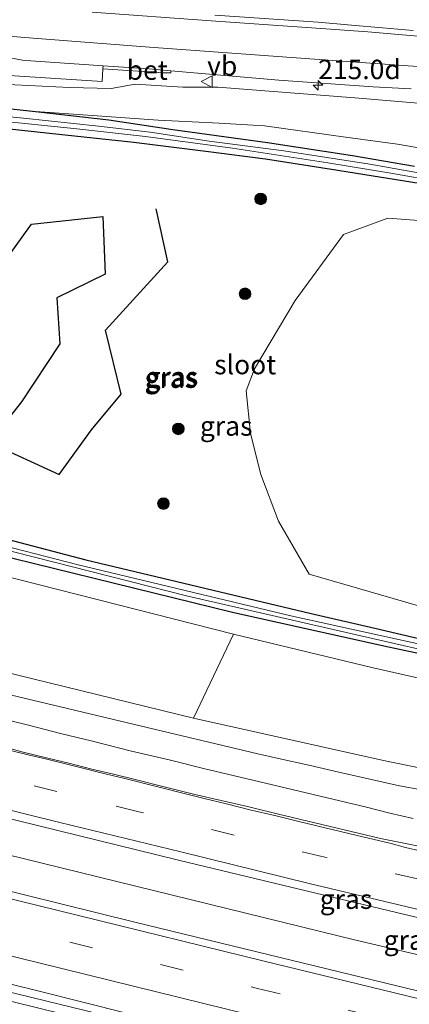
# Model space of a CAD drawing. Units: metres. Extents: x 239999 to 250003, y 576512 to 580187.
# Drawn here: x 246610 to 246660, y 576759 to 576886 of the extents above; entities that cross this region are included whole.
import ezdxf
from ezdxf.enums import TextEntityAlignment as Align

# ---------------------------------------------------------------- set-up
doc = ezdxf.new("R2010")
doc.units = ezdxf.units.M
doc.linetypes.add('VW-3-9_STREEP', pattern=[12, 3, -9])
doc.layers.get('0').update_dxf_attribs({"lineweight": 25})
for name, color, linetype, lineweight in [('B-ME-AM-KILOMETR-S-B1', 7, 'Continuous', 18), ('B-ME-BV-GELEIDECONSTRUCTIE-GELEIDERAIL-L-B1', 213, 'BV-GELEIDERAIL', 18), ('B-ME-GR-BOMENSTRUIKEN-GV-B6', 93, 'Continuous', 18), ('B-ME-GR-BOOM-GV-B6', 93, 'Continuous', 18), ('B-ME-GR-BOOM-S-B1', 93, 'Continuous', 18), ('B-ME-GW-KRUINLIJN-L-B1', 93, 'Continuous', 18), ('B-ME-GW-TEENLIJN-L-B1', 93, 'Continuous', 18), ('B-ME-IE-GRASLAND-GV-B6', 93, 'Continuous', 18), ('B-ME-OG-WATER-GV-B6', 153, 'Continuous', 18), ('B-ME-VH-VERH_SOORT-BETON-OVERIG-GV-B6', 8, 'IE-TERREINAFSCHEIDING-NATUURLIJK-HOUTWAL', 18), ('B-ME-VH-VERH_SOORT-BITUMEN-GV-B6', 8, 'IE-TERREINAFSCHEIDING-NATUURLIJK-HOUTWAL', 18), ('B-ME-VH-VERH_SOORT-TEGELS-GV-B6', 8, 'Continuous', 18), ('B-ME-VW-MARKERING-39STREEP-015-L-B1', 255, 'VW-3-9_STREEP', 18), ('B-ME-VW-MARKERING-STREEP-015-L-B1', 7, 'Continuous', 18), ('B-ME-VW-MEUBILAIR_WEGMEUBILAIR-VERKEERSBORD-S-B1', 8, 'Continuous', 18)]:
    doc.layers.add(name, color=color, linetype=linetype, lineweight=lineweight)
doc.layers.add('B-ME-GR-BOMENRIJ-L-B1', color=10, linetype='Continuous')
doc.layers.add('B-ME-GW-INSTEEKWATERGANG-L-B1', color=10, linetype='Continuous')
doc.styles.add('NLCS-ISO', font='NLCS-ISO.TTF')
doc.linetypes.add('BV-GELEIDERAIL', pattern='A,10,-3,[108,NLCS.SHX,S=1,R=0,X=0,Y=0],-3', length=16)
doc.linetypes.add('IE-TERREINAFSCHEIDING-NATUURLIJK-HOUTWAL', pattern='A,7,-1.5,[67,NLCS.SHX,S=0.75,R=45,X=0,Y=0],-1.5,7,-1.5,[70,NLCS.SHX,S=0.75,R=0,X=0,Y=0],-1.5', length=20)

# ---------------------------------------------------------------- blocks, each defined once
blk = doc.blocks.new('hecto')
for p, q in [((0, 0.625), (-0.625, 0)), ((0, -0.625), (0, 0.625)), ((-0.625, 0), (0.625, 0)), ((0.625, 0), (0, -0.625))]:
    blk.add_line(p, q)
blk = doc.blocks.new('boom')
h = blk.add_hatch(color=256)
edge = h.paths.add_edge_path()
edge.add_arc((0, 0), 0.75, 0, 360)
blk.add_circle((0, 0), 0.75)
blk = doc.blocks.new('verkeersbord')
for p, q in [((0, 0.75), (-0.75, -0.625)), ((0.75, -0.625), (0, 0.75)), ((-0.75, -0.625), (0.75, -0.625))]:
    blk.add_line(p, q)

msp = doc.modelspace()

# ---------------------------------------------------------------- linework, layer by layer
at = {"layer": 'B-ME-BV-GELEIDECONSTRUCTIE-GELEIDERAIL-L-B1'}
for points in [[(246547.2365, 576793.347, 7.6519), (246558.928, 576790.3201, 7.6001), (246606.1132, 576778.7032, 7.3917), (246653.4764, 576767.0937, 7.0154), (246683.4554, 576760.0336, 6.7651), (246697.907, 576756.751, 6.5926)], [(246558.9292, 576772.793, 7.351), (246599.2615, 576762.7415, 7.1332), (246645.2046, 576751.5697, 6.7939), (246675.2221, 576744.4144, 6.477), (246705.2203, 576737.5477, 6.1717), (246737.2342, 576730.6269, 5.8581), (246767.686, 576724.4409, 5.5911), (246774.0827, 576723.2116, 5.5301)]]:
    msp.add_polyline3d(points, dxfattribs=at)
at = {"layer": 'B-ME-GR-BOMENRIJ-L-B1'}
msp.add_polyline3d([(246596.253, 576860.224, 0.31), (246595.293, 576848.232, 0.335), (246591.425, 576842.205, 0.38), (246591.602, 576834.665, 0.388), (246590.298, 576828.842, 0.454), (246598.479, 576833.847, 0.364), (246600.763, 576839.576, 0.388), (246604.321, 576845.685, 0.351), (246607.566, 576853.428, 0.277), (246611.775, 576859.231, 0.314), (246620.937, 576860.185, 0.302), (246621.233, 576852.786, 0.261), (246614.998, 576849.725, 0.285), (246615.409, 576843.806, 0.281), (246610.459, 576836.346, 0.339), (246606.312, 576831.137, 0.335), (246615.317, 576826.988, 0.216), (246619.457, 576832.749, 0.257), (246623.302, 576837.361, 0.236), (246621.276, 576845.564, 0.253), (246629.301, 576854.373, 0.22), (246627.791, 576861.213, 0.232)], dxfattribs=at)
at = {"layer": 'B-ME-GR-BOMENSTRUIKEN-GV-B6'}
for points in [[(246664.505, 576809.227, 0.194), (246647.456, 576814.185, 0.206), (246643.535, 576821.009, 0.218), (246641.258, 576826.997, 0.215), (246639.917, 576832.285, 0.176), (246639.364, 576837.77, 0.17), (246640.437, 576840.611, 0.143), (246645.68, 576849.386, 0.116), (246651.9, 576857.906, 0.071), (246657.584, 576860.005, 0.05), (246670.125, 576859.06, 0.008)], [(246553.138, 576814.798, 6.524), (246548.111, 576826.756, 1.167), (246551.19, 576827.794, 1.049), (246553.92, 576827.441, 1.073), (246582.546, 576820.504, 0.557), (246637.75, 576806.447, 0.419), (246632.591, 576795.67, 5.915), (246603.632, 576802.73, 6.167), (246572.96, 576810.223, 6.32), (246553.908, 576814.983, 6.479), (246553.138, 576814.798, 6.524)]]:
    msp.add_polyline3d(points, dxfattribs=at)
at = {"layer": 'B-ME-GR-BOOM-GV-B6'}
msp.add_polyline3d([(246655.844, 576747.849, 5.99), (246655.574, 576746.856, 5.974), (246658.266, 576746.208, 5.96), (246658.528, 576747.227, 5.96), (246659.488, 576747.001, 5.711), (246689.807, 576739.869, 5.357), (246719.37, 576733.394, 5.078), (246751.02, 576726.32, 4.766), (246774.059, 576721.715, 4.572), (246773.889, 576712.966, 0.765), (246717.007, 576723.921, 0.722), (246665.398, 576734.791, 0.734), (246590.967, 576751.445, 0.836), (246555.676, 576760.343, 1.334), (246540.991, 576764.571, 1.313), (246547.478, 576774.397, 6.59), (246566.44, 576769.682, 6.434), (246582.332, 576765.747, 6.377), (246594.891, 576762.777, 6.365), (246609.581, 576759.094, 6.179), (246633.909, 576753.104, 5.972), (246655.844, 576747.849, 5.99)], dxfattribs=at)
at = {"layer": 'B-ME-GW-INSTEEKWATERGANG-L-B1'}
for points in [[(246601.236, 576874.935, 0.425), (246612.278, 576873.736, 0.365), (246621.689, 576872.664, 0.284), (246629.929, 576871.401, 0.128), (246642.115, 576869.709, 0.068), (246653.05, 576868.055, 0.08), (246661.04, 576866.671, -0.03)], [(246664.822, 576863.941, -0.084), (246650.354, 576866.232, 0.071), (246641.868, 576867.573, 0.056), (246634.534, 576868.547, 0.131), (246624.936, 576869.708, 0.278), (246614.08, 576870.875, 0.344), (246599.799, 576872.419, 0.419)], [(246597.457, 576821.581, 0.344), (246618.741, 576816.012, 0.122), (246647.735, 576809.135, 0.104), (246656.467, 576807.105, 0.086), (246662.468, 576805.704, 0.068)], [(246665.14, 576803.191, 0.116), (246657.09, 576804.905, 0.176), (246637.604, 576809.237, 0.206), (246606.872, 576816.777, 0.212)]]:
    msp.add_polyline3d(points, dxfattribs=at)
at = {"layer": 'B-ME-GW-KRUINLIJN-L-B1'}
for points in [[(246553.547, 576852.969, 0.889), (246553.33, 576853.456, 1.015), (246554.399, 576855.359, 1.081), (246558.237, 576860.747, 1.13), (246564.736, 576868.751, 1.163), (246568.662, 576874.223, 1.204), (246570.125, 576876.299, 1.134), (246571.495, 576877.581, 1.126), (246573.624, 576878.538, 1.2), (246576.706, 576879.065, 1.282), (246581.653, 576878.941, 1.381), (246588.842, 576878.284, 1.356), (246601.323, 576877.636, 1.467), (246607.856, 576877.238, 1.5), (246616.644, 576876.785, 1.64), (246622.001, 576876.664, 1.669), (246625.102, 576877.232, 1.726), (246631.219, 576876.846, 1.763), (246635.711, 576876.839, 1.868)], [(246635.711, 576876.839, 1.868), (246653.364, 576875.478, 2.282), (246662.001, 576874.75, 2.477)], [(246663.504, 576788.856, 5.531), (246657.028, 576790.211, 5.663), (246632.591, 576795.67, 5.915)]]:
    msp.add_polyline3d(points, dxfattribs=at)
at = {"layer": 'B-ME-GW-TEENLIJN-L-B1'}
for points in [[(246641.708, 576871.869, 0.296), (246635.918, 576872.21, 0.308), (246628.04, 576872.6, 0.304), (246621.42, 576873.093, 0.3), (246612.278, 576873.736, 0.365)], [(246664.28, 576868.573, 0.164), (246658.849, 576869.53, 0.23), (246652.169, 576870.414, 0.248), (246641.708, 576871.869, 0.296)], [(246637.75, 576806.447, 0.419), (246655.687, 576802.131, 0.434), (246667.69, 576799.426, 0.389)]]:
    msp.add_polyline3d(points, dxfattribs=at)
at = {"layer": 'B-ME-IE-GRASLAND-GV-B6'}
for points in [[(246660.8393, 576884.1475, 2.8095), (246656.8897, 576884.4781, 2.6894), (246652.9401, 576884.8089, 2.5973), (246648.6153, 576885.213, 2.5599), (246635.346, 576886.121, 2.231)], [(246603.537, 576878.698, 1.595), (246616.23, 576877.895, 1.738), (246620.843, 576877.578, 1.792), (246620.945, 576879.219, 1.689), (246628.689, 576878.675, 1.907), (246629.681, 576878.691, 1.849), (246629.678, 576878.959, 1.841), (246643.555, 576877.76, 2.209), (246655.7179, 576876.8813, 2.5059), (246660.5939, 576876.6215, 2.5365)], [(246662.001, 576874.75, 2.477), (246653.364, 576875.478, 2.282), (246635.711, 576876.839, 1.868), (246631.219, 576876.846, 1.763), (246625.102, 576877.232, 1.726), (246622.001, 576876.664, 1.669), (246616.644, 576876.785, 1.64), (246607.856, 576877.238, 1.5)], [(246607.856, 576877.238, 1.5), (246616.644, 576876.785, 1.64), (246622.001, 576876.664, 1.669), (246625.102, 576877.232, 1.726), (246631.219, 576876.846, 1.763), (246635.711, 576876.839, 1.868), (246653.364, 576875.478, 2.282), (246662.001, 576874.75, 2.477)], [(246661.543, 576865.844, -0.366), (246655.271, 576866.92, -0.366), (246644.223, 576868.649, -0.366), (246634.593, 576869.908, -0.366), (246627, 576871.045, -0.366), (246620.391, 576871.821, -0.366), (246610.708, 576872.879, -0.366), (246592.252, 576874.68, -0.366)], [(246612.278, 576873.736, 0.365), (246601.236, 576874.935, 0.425)], [(246601.236, 576874.935, 0.425), (246612.278, 576873.736, 0.365), (246621.689, 576872.664, 0.284), (246629.929, 576871.401, 0.128), (246642.115, 576869.709, 0.068), (246653.05, 576868.055, 0.08), (246661.04, 576866.671, -0.03)], [(246661.04, 576866.671, -0.03), (246653.05, 576868.055, 0.08), (246642.115, 576869.709, 0.068), (246629.929, 576871.401, 0.128), (246621.689, 576872.664, 0.284), (246612.278, 576873.736, 0.365), (246621.42, 576873.093, 0.3), (246628.04, 576872.6, 0.304), (246635.918, 576872.21, 0.308), (246641.708, 576871.869, 0.296), (246652.169, 576870.414, 0.248), (246658.849, 576869.53, 0.23), (246664.28, 576868.573, 0.164)], [(246664.28, 576868.573, 0.164), (246658.849, 576869.53, 0.23), (246652.169, 576870.414, 0.248), (246641.708, 576871.869, 0.296), (246635.918, 576872.21, 0.308), (246628.04, 576872.6, 0.304), (246621.42, 576873.093, 0.3), (246612.278, 576873.736, 0.365)], [(246599.799, 576872.419, 0.419), (246614.08, 576870.875, 0.344), (246624.936, 576869.708, 0.278), (246634.534, 576868.547, 0.131), (246641.868, 576867.573, 0.056), (246650.354, 576866.232, 0.071), (246664.822, 576863.941, -0.084)], [(246664.822, 576863.941, -0.084), (246650.354, 576866.232, 0.071), (246641.868, 576867.573, 0.056), (246634.534, 576868.547, 0.131), (246624.936, 576869.708, 0.278), (246614.08, 576870.875, 0.344), (246599.799, 576872.419, 0.419)], [(246606.694, 576872.6, -0.366), (246617.598, 576871.496, -0.366), (246626.403, 576870.513, -0.366)], [(246626.403, 576870.513, -0.366), (246637.598, 576868.979, -0.366), (246649.873, 576867.122, -0.366), (246657.962, 576865.794, -0.366), (246664.288, 576864.684, -0.366)], [(246670.125, 576859.06, 0.008), (246657.584, 576860.005, 0.05), (246651.9, 576857.906, 0.071), (246645.68, 576849.386, 0.116), (246640.437, 576840.611, 0.143), (246639.364, 576837.77, 0.17), (246639.917, 576832.285, 0.176), (246641.258, 576826.997, 0.215), (246643.535, 576821.009, 0.218), (246647.456, 576814.185, 0.206), (246664.505, 576809.227, 0.194)], [(246662.468, 576805.704, 0.068), (246656.467, 576807.105, 0.086), (246647.735, 576809.135, 0.104), (246618.741, 576816.012, 0.122), (246597.457, 576821.581, 0.344)], [(246597.457, 576821.581, 0.344), (246618.741, 576816.012, 0.122), (246647.735, 576809.135, 0.104), (246656.467, 576807.105, 0.086), (246662.468, 576805.704, 0.068)], [(246667.69, 576799.426, 0.389), (246655.687, 576802.131, 0.434), (246637.75, 576806.447, 0.419), (246582.546, 576820.504, 0.557)], [(246599.444, 576819.577, -0.145), (246631.872, 576811.35, -0.366), (246654.101, 576806.239, -0.366), (246666.505, 576803.408, -0.366)], [(246666.759, 576804.062, -0.366), (246645.101, 576808.827, -0.366), (246617.766, 576815.362, -0.366), (246605.412, 576818.55, -0.268)], [(246606.872, 576816.777, 0.212), (246637.604, 576809.237, 0.206), (246657.09, 576804.905, 0.176), (246665.14, 576803.191, 0.116)], [(246665.14, 576803.191, 0.116), (246657.09, 576804.905, 0.176), (246637.604, 576809.237, 0.206), (246606.872, 576816.777, 0.212)], [(246663.504, 576788.856, 5.531), (246657.028, 576790.211, 5.663), (246632.591, 576795.67, 5.915), (246637.75, 576806.447, 0.419), (246655.687, 576802.131, 0.434), (246667.69, 576799.426, 0.389)], [(246603.632, 576802.73, 6.167), (246632.591, 576795.67, 5.915), (246657.028, 576790.211, 5.663), (246663.504, 576788.856, 5.531)], [(246758.932, 576739.063, 5.387), (246730.818, 576744.894, 5.655), (246702.465, 576750.973, 5.873), (246674.658, 576757.351, 6.209), (246649.925, 576763.358, 6.523), (246625.062, 576769.397, 6.701), (246601.45, 576775.217, 6.855), (246578.399, 576780.874, 6.995), (246560.309, 576785.294, 7.031), (246546.3576, 576788.7462, 7.0493), (246547.7474, 576798.2649, 6.9575), (246562.783, 576794.144, 6.927), (246580.076, 576789.783, 6.877), (246597.12, 576785.632, 6.824), (246615.147, 576781.195, 6.721), (246630.668, 576777.376, 6.614), (246647.264, 576773.377, 6.49), (246657.624, 576770.888, 6.406), (246680.409, 576765.445, 6.225), (246694.932, 576762.109, 6.089), (246710.7, 576758.632, 5.927), (246726.962, 576755.144, 5.768), (246742.577, 576751.866, 5.606)], [(246661.9575, 576786.4109, 5.8958), (246659.0985, 576786.9601, 5.9422), (246651.3081, 576788.7131, 6.0535), (246647.4129, 576789.5895, 6.0877), (246643.5177, 576790.4659, 6.1585), (246640.8833, 576791.0588, 6.1596), (246624.825, 576794.875, 6.36), (246608.127, 576798.854, 6.48)], [(246655.844, 576747.849, 5.99), (246633.909, 576753.104, 5.972), (246609.581, 576759.094, 6.179), (246594.891, 576762.777, 6.365), (246582.332, 576765.747, 6.377), (246566.44, 576769.682, 6.434), (246547.478, 576774.397, 6.59), (246546.998, 576774.608, 6.61), (246546.881, 576774.874, 6.64), (246546.998, 576775.308, 6.56), (246547.357, 576775.215, 6.753), (246551.714, 576774.012, 6.823), (246552.146, 576774.821, 6.877), (246552.2506, 576775.204, 6.6641), (246571.307, 576770.7411, 6.6327), (246612.4058, 576760.6273, 6.4359), (246624.13, 576757.66, 6.421), (246647.33, 576751.954, 6.217), (246656.285, 576749.742, 6.069), (246655.844, 576747.849, 5.99)]]:
    msp.add_polyline3d(points, dxfattribs=at)
at = {"layer": 'B-ME-OG-WATER-GV-B6'}
for points in [[(246592.252, 576874.68, -0.366), (246610.708, 576872.879, -0.366), (246620.391, 576871.821, -0.366), (246627, 576871.045, -0.366), (246634.593, 576869.908, -0.366), (246644.223, 576868.649, -0.366), (246655.271, 576866.92, -0.366), (246661.543, 576865.844, -0.366)], [(246626.403, 576870.513, -0.366), (246617.598, 576871.496, -0.366), (246606.694, 576872.6, -0.366)], [(246664.288, 576864.684, -0.366), (246657.962, 576865.794, -0.366), (246649.873, 576867.122, -0.366), (246637.598, 576868.979, -0.366), (246626.403, 576870.513, -0.366)], [(246666.505, 576803.408, -0.366), (246654.101, 576806.239, -0.366), (246631.872, 576811.35, -0.366), (246599.444, 576819.577, -0.145)], [(246605.412, 576818.55, -0.268), (246617.766, 576815.362, -0.366), (246645.101, 576808.827, -0.366), (246666.759, 576804.062, -0.366)]]:
    msp.add_polyline3d(points, dxfattribs=at)
at = {"layer": 'B-ME-VH-VERH_SOORT-BETON-OVERIG-GV-B6'}
msp.add_polyline3d([(246629.678, 576878.959, 1.841), (246629.681, 576878.691, 1.849), (246628.689, 576878.675, 1.907), (246620.945, 576879.219, 1.689), (246620.969, 576879.599, 1.689), (246626.843, 576879.205, 1.893), (246629.678, 576878.959, 1.841)], dxfattribs=at)
at = {"layer": 'B-ME-VH-VERH_SOORT-BITUMEN-GV-B6'}
for points in [[(246635.346, 576886.121, 2.231), (246648.6153, 576885.213, 2.5599), (246652.9401, 576884.8089, 2.5973), (246656.8897, 576884.4781, 2.6894), (246660.8393, 576884.1475, 2.8095)], [(246660.5939, 576876.6215, 2.5365), (246655.7179, 576876.8813, 2.5059), (246643.555, 576877.76, 2.209), (246629.678, 576878.959, 1.841), (246626.843, 576879.205, 1.893), (246620.969, 576879.599, 1.689), (246611.667, 576880.224, 1.635), (246610.579, 576880.34, 1.627), (246608.535, 576880.703, 1.624)], [(246608.127, 576798.854, 6.48), (246624.825, 576794.875, 6.36), (246640.8833, 576791.0588, 6.1596), (246643.5177, 576790.4659, 6.1585), (246647.4129, 576789.5895, 6.0877), (246651.3081, 576788.7131, 6.0535), (246659.0985, 576786.9601, 5.9422), (246661.9575, 576786.4109, 5.8958)], [(246624.13, 576757.66, 6.421), (246612.4058, 576760.6273, 6.4359), (246571.307, 576770.7411, 6.6327), (246552.2506, 576775.204, 6.6641), (246552.146, 576774.821, 6.877), (246547.5, 576775.975, 6.777), (246544.5911, 576776.7589, 6.7748), (246546.3576, 576788.7462, 7.0493), (246560.309, 576785.294, 7.031), (246578.399, 576780.874, 6.995), (246601.45, 576775.217, 6.855), (246625.062, 576769.397, 6.701), (246649.925, 576763.358, 6.523), (246674.658, 576757.351, 6.209)], [(246710.7, 576758.632, 5.927), (246694.932, 576762.109, 6.089), (246680.409, 576765.445, 6.225), (246657.624, 576770.888, 6.406), (246647.264, 576773.377, 6.49), (246630.668, 576777.376, 6.614), (246615.147, 576781.195, 6.721), (246597.12, 576785.632, 6.824)]]:
    msp.add_polyline3d(points, dxfattribs=at)
at = {"layer": 'B-ME-VH-VERH_SOORT-TEGELS-GV-B6'}
msp.add_polyline3d([(246608.535, 576880.703, 1.624), (246610.579, 576880.34, 1.627), (246611.667, 576880.224, 1.635), (246620.969, 576879.599, 1.689), (246620.945, 576879.219, 1.689), (246620.843, 576877.578, 1.792), (246616.23, 576877.895, 1.738), (246603.537, 576878.698, 1.595)], dxfattribs=at)
at = {"layer": 'B-ME-VW-MARKERING-39STREEP-015-L-B1'}
for points in [[(246774.613, 576750.138, 5.205), (246759.656, 576753.142, 5.361), (246743.692, 576756.426, 5.514), (246728.068, 576759.683, 5.672), (246711.621, 576763.181, 5.849), (246696.069, 576766.668, 5.992), (246682.619, 576769.809, 6.103), (246669.468, 576773.057, 6.246), (246661.461, 576774.956, 6.314), (246649.47, 576777.745, 6.411), (246625.579, 576783.594, 6.608), (246615.03, 576786.209, 6.679), (246602.063, 576789.415, 6.745), (246591.127, 576792.096, 6.796), (246579.366, 576795.009, 6.828), (246567.264, 576798.121, 6.863), (246556.658, 576800.828, 6.875), (246556.1869, 576800.9554, 6.8763), (246556.1717, 576800.8998, 6.7614), (246548.4352, 576802.913, 6.7853)], [(246545.7114, 576784.361, 6.8856), (246593.3994, 576772.5666, 6.7191), (246640.8418, 576760.884, 6.3836), (246673.2313, 576753.0564, 6.0626), (246699.3224, 576747.0919, 5.7838), (246737.3565, 576738.8965, 5.4095), (246771.785, 576731.8527, 5.0888), (246774.2438, 576731.3748, 5.0653)]]:
    msp.add_polyline3d(points, dxfattribs=at)
at = {"layer": 'B-ME-VW-MARKERING-STREEP-015-L-B1'}
for points in [[(246619.563, 576886.517, 1.925), (246634.879, 576885.372, 2.22), (246650.1999, 576884.3209, 2.5065), (246655.0035, 576883.9489, 2.648), (246668.4165, 576882.8067, 2.9677)], [(246595.006, 576884.54, 1.473), (246611.99, 576883.165, 1.718), (246626.956, 576881.996, 1.983), (246649.9283, 576880.3223, 2.3926), (246675.3947, 576878.5223, 3.0402)], [(246547.8885, 576799.2187, 6.9394), (246562.876, 576795.323, 6.916), (246580.378, 576790.92, 6.875), (246597.875, 576786.568, 6.824), (246615.401, 576782.244, 6.7), (246630.947, 576778.431, 6.597), (246647.484, 576774.391, 6.477), (246657.221, 576772.045, 6.397), (246680.588, 576766.474, 6.202), (246695.239, 576763.117, 6.077), (246710.858, 576759.608, 5.922), (246727.148, 576756.13, 5.751), (246742.83, 576752.863, 5.594), (246758.521, 576749.657, 5.44), (246774.54, 576746.407, 5.277)], [(246660.8491, 576782.7455, 6.039), (246657.8337, 576783.4225, 6.0652), (246654.8401, 576784.1897, 6.1038), (246640.2299, 576787.6633, 6.2531), (246633.876, 576789.191, 6.356), (246629.637, 576790.236, 6.384), (246624.64, 576791.419, 6.421), (246619.412, 576792.722, 6.462), (246615.652, 576793.628, 6.486), (246611.181, 576794.783, 6.512), (246607.311, 576795.735, 6.532)], [(246665.1755, 576778.4553, 6.0992), (246656.6555, 576780.1469, 6.1724), (246643.5483, 576783.3115, 6.3179), (246640.2257, 576784.1099, 6.3164), (246639.5431, 576784.2739, 6.3472), (246632.757, 576785.84, 6.478), (246628.64, 576786.868, 6.461), (246625.273, 576787.697, 6.491), (246622.298, 576788.43, 6.517), (246619.534, 576789.103, 6.541), (246616.552, 576789.854, 6.558), (246613.855, 576790.504, 6.576), (246610.502, 576791.332, 6.597), (246607.556, 576792.127, 6.61)], [(246659.85, 576779.017, 6.25), (246658.018, 576779.511, 6.232), (246653.478, 576780.61, 6.314), (246649.705, 576781.508, 6.319), (246645.964, 576782.395, 6.36), (246643.221, 576783.088, 6.376), (246639.858, 576783.865, 6.406), (246636.856, 576784.613, 6.414), (246633.975, 576785.322, 6.475), (246631.564, 576785.911, 6.489), (246627.989, 576786.804, 6.476), (246623.606, 576787.912, 6.511), (246621.394, 576788.449, 6.526), (246617.316, 576789.484, 6.56), (246613.723, 576790.369, 6.581), (246611.496, 576790.869, 6.607), (246609.21, 576791.442, 6.608)], [(246546.2338, 576787.9061, 6.9318), (246594.0619, 576776.0974, 6.8149), (246641.5137, 576764.4129, 6.4835), (246672.4038, 576756.8969, 6.1625), (246698.9339, 576750.8439, 5.8877), (246731.2036, 576743.8588, 5.5713), (246763.511, 576737.1758, 5.2543), (246774.318, 576735.0481, 5.1599)], [(246774.1712, 576727.7842, 4.9802), (246767.1151, 576729.1653, 5.0462), (246734.2648, 576735.9187, 5.3616), (246698.2011, 576743.6939, 5.7098), (246671.4837, 576749.8035, 5.9931), (246642.6387, 576756.7695, 6.2761), (246595.0848, 576768.4843, 6.6268), (246547.5767, 576780.2171, 6.7785), (246545.1889, 576780.8153, 6.8027)], [(246683.486, 576773.438, 6.072), (246680.541, 576774.109, 6.095), (246676.509, 576775.041, 6.129), (246672.235, 576776.099, 6.17), (246670.047, 576776.598, 6.186), (246666.721, 576777.435, 6.216), (246664.051, 576778.098, 6.22), (246661.714, 576778.574, 6.231), (246659.85, 576779.017, 6.25)]]:
    msp.add_polyline3d(points, dxfattribs=at)

# ---------------------------------------------------------------- block references
at = {"layer": 'B-ME-AM-KILOMETR-S-B1', "rotation": 90}
msp.add_blockref('hecto', (246648.627, 576877.098, 2.246), dxfattribs=at)
at = {"layer": 'B-ME-GR-BOOM-S-B1', "rotation": 90}
for p in [(246641.237, 576862.469, 0.183), (246639.225, 576850.259, 0.232), (246630.642, 576832.878, 0.253), (246628.734, 576823.262, 0.232)]:
    msp.add_blockref('boom', p, dxfattribs=at)
at = {"layer": 'B-ME-VW-MEUBILAIR_WEGMEUBILAIR-VERKEERSBORD-S-B1', "rotation": 90}
msp.add_blockref('verkeersbord', (246634.35, 576877.56, 1.94), dxfattribs=at)

# ---------------------------------------------------------------- texts
at = {"layer": 'B-ME-AM-KILOMETR-S-B1', "ltscale": 0.2, "style": 'NLCS-ISO'}
msp.add_text('215.0d', height=2.5, dxfattribs=at).set_placement((246648.627, 576877.098, 2.246), align=Align.BOTTOM_LEFT)
at = {"layer": 'B-ME-IE-GRASLAND-GV-B6', "ltscale": 0.2, "style": 'NLCS-ISO'}
for p in [(246629.6755, 576839.3925), (246629.83, 576839.5865), (246636.8025, 576833.248), (246652.2195, 576772.358), (246660.4393, 576767.1019)]:
    msp.add_text('gras', height=2.5, dxfattribs=at).set_placement(p, align=Align.MIDDLE_CENTER)
at = {"layer": 'B-ME-OG-WATER-GV-B6', "ltscale": 0.2, "style": 'NLCS-ISO'}
msp.add_text('sloot', height=2.5, dxfattribs=at).set_placement((246639.2476, 576841.1514), align=Align.MIDDLE_CENTER)
at = {"layer": 'B-ME-VH-VERH_SOORT-BETON-OVERIG-GV-B6', "ltscale": 0.2, "style": 'NLCS-ISO'}
msp.add_text('bet', height=2.5, dxfattribs=at).set_placement((246626.6404, 576879.0439), align=Align.MIDDLE_CENTER)
at = {"layer": 'B-ME-VW-MEUBILAIR_WEGMEUBILAIR-VERKEERSBORD-S-B1', "ltscale": 0.2, "style": 'NLCS-ISO'}
msp.add_text('vb', height=2.5, dxfattribs=at).set_placement((246634.35, 576877.56, 1.94), align=Align.BOTTOM_LEFT)

doc.saveas('drawing.dxf')
